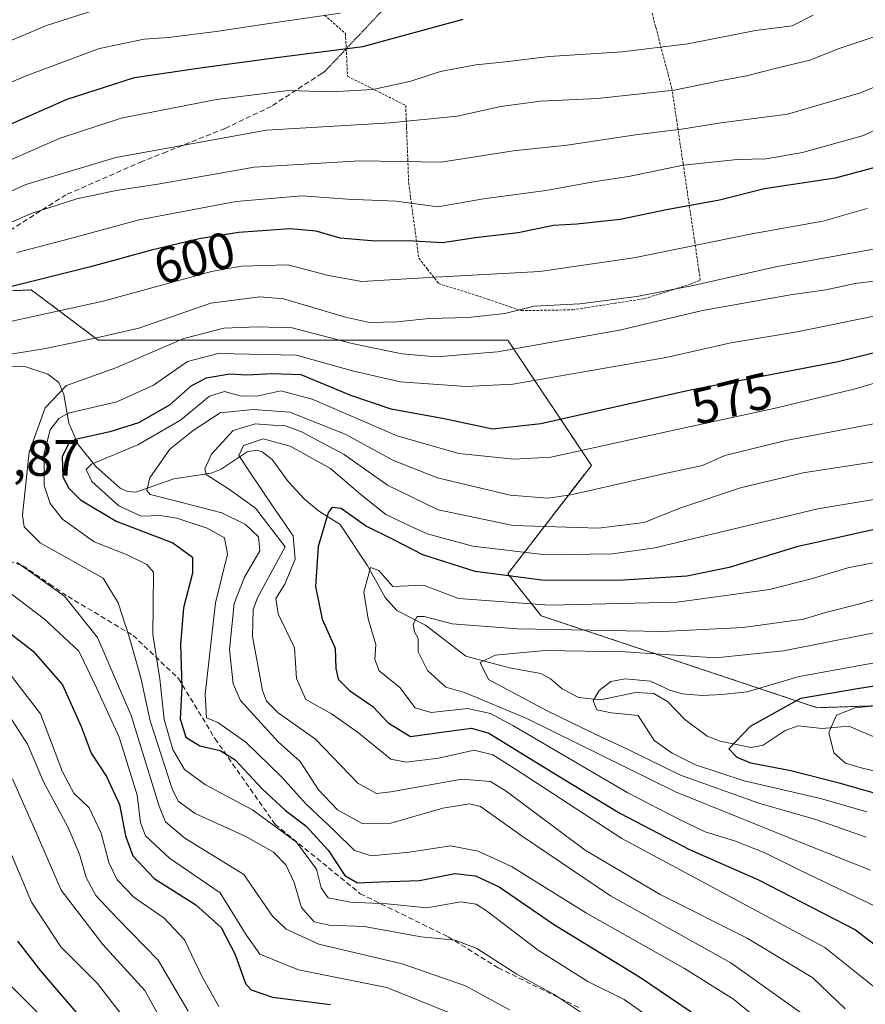
# Model space of a CAD drawing. Units: metres. Extents: x 626883 to 630311, y 4785139 to 4787517.
# Drawn here: x 628578 to 628743, y 4787088 to 4787280 of the extents above; entities that cross this region are included whole.
import ezdxf
from ezdxf.enums import TextEntityAlignment as Align

# ---------------------------------------------------------------- set-up
doc = ezdxf.new("R2010")
doc.units = ezdxf.units.M
doc.header["$MEASUREMENT"] = 0
for name, pattern in [('TRAZOS', [0.75, 0.5, -0.25]), ('TRAZOS2', [0.375, 0.25, -0.125]), ('TRAZOSX2', [1.5, 1, -0.5])]:
    doc.linetypes.add(name, pattern=pattern)
for name, color, linetype, lineweight in [('Alambrada', 19, 'TRAZOS', 0), ('Arbolado forestal', 92, 'TRAZOS', 0), ('Arbolado forestal CxS', 92, 'Continuous', 0), ('Corriente natural lineal', 142, 'Continuous', 13), ('Curva de nivel maestra', 36, 'Continuous', 30), ('Curva de nivel normal', 36, 'Continuous', 0), ('Pastizal CxS', 92, 'Continuous', 0), ('Rótulo de curva de nivel directora', 19, 'Continuous', 0), ('Rótulo de punto de cota en terreno', 19, 'Continuous', 0), ('Senda', 19, 'TRAZOSX2', 0), ('Senda virtual', 19, 'TRAZOS2', 0)]:
    doc.layers.add(name, color=color, linetype=linetype, lineweight=lineweight)
doc.styles.add('Arial', font='txt', dxfattribs={"height": 0.2})

# ---------------------------------------------------------------- blocks, each defined once
blk = doc.blocks.new('*U154')
at = {"layer": 'Arbolado forestal CxS', "color": 92, "linetype": 'Continuous', "lineweight": 0}
blk.add_polyline3d([(628378.42, 4787163.64, 662.69), (628401.31, 4787160.37, 654.34), (628422.57, 4787173.45, 635.93), (628438.92, 4787209.43, 631.22), (628483.08, 4787227.42, 627.02), (628483.08, 4787227.42, 627.02), (628504.33, 4787224.15, 618.37), (628580.31, 4787227.42, 599.48), (628593.39, 4787217.61, 589.51), (628639.18, 4787217.61, 584.07), (628673.52, 4787217.61, 586.87), (628689.87, 4787193.08, 568.03), (628673.52, 4787171.82, 551.99), (628680.06, 4787163.64, 542.21), (628734.03, 4787145.65, 522.4), (628780.78, 4787147.17, 517.33)], dxfattribs=at)
blk = doc.blocks.new('*U158')
at = {"layer": 'Pastizal CxS', "color": 92, "linetype": 'Continuous', "lineweight": 0}
blk.add_polyline3d([(628780.78, 4787147.17, 517.33), (628734.03, 4787145.65, 522.4), (628680.06, 4787163.64, 542.21), (628673.52, 4787171.82, 551.99), (628689.87, 4787193.08, 568.03), (628673.52, 4787217.61, 586.87), (628639.18, 4787217.61, 584.07), (628593.39, 4787217.61, 589.51), (628580.31, 4787227.42, 599.48), (628504.33, 4787224.15, 618.37), (628483.08, 4787227.42, 627.02), (628438.92, 4787209.43, 631.22), (628422.57, 4787173.45, 635.93), (628401.31, 4787160.37, 654.34), (628378.42, 4787163.64, 662.69)], dxfattribs=at)
blk = doc.blocks.new('*U161')
at = {"layer": 'Curva de nivel normal', "color": 36, "linetype": 'Continuous', "lineweight": 0}
blk.add_polyline3d([(628749.81, 4787161.23, 535), (628727.44, 4787156.79, 535), (628714.22, 4787155.39, 535), (628696.44, 4787156.57, 535), (628680.83, 4787156.82, 535), (628671.09, 4787155.9, 535), (628668.12, 4787154.48, 535), (628669.77, 4787151.18, 535), (628681.21, 4787145.01, 535), (628690.47, 4787140.52, 535), (628697.09, 4787137.46, 535), (628707.3, 4787132.43, 535), (628722.62, 4787126.97, 535), (628734, 4787123.7, 535), (628743.64, 4787120.31, 535)], dxfattribs=at)
blk = doc.blocks.new('*U168')
at = {"layer": 'Curva de nivel normal', "color": 36, "linetype": 'Continuous', "lineweight": 0}
blk.add_polyline3d([(628739.52, 4787086.72, 560), (628733.2, 4787092.74, 560), (628720.32, 4787100.51, 560), (628703.34, 4787109.08, 560), (628688.68, 4787117.76, 560), (628673.21, 4787129.28, 560), (628670.14, 4787131.21, 560), (628664.57, 4787131.64, 560), (628650.66, 4787129.15, 560), (628647.82, 4787128.88, 560), (628644.18, 4787130.86, 560), (628635.89, 4787139.51, 560), (628628.61, 4787144.64, 560), (628626.33, 4787146.92, 560), (628625.57, 4787149.01, 560), (628623.59, 4787159.61, 560), (628623.69, 4787164.88, 560), (628624.63, 4787167.26, 560), (628629.96, 4787177.13, 560), (628624.2, 4787184.68, 560), (628619.1, 4787188.38, 560), (628614.53, 4787191.26, 560), (628614.25, 4787192.42, 560), (628615.6, 4787195.29, 560), (628619.79, 4787199.9, 560), (628624.13, 4787201.22, 560), (628627.58, 4787200.95, 560), (628629.88, 4787200.9, 560), (628633.18, 4787199.63, 560), (628641.49, 4787195.18, 560), (628649.98, 4787189.23, 560), (628659.9, 4787184.36, 560), (628674.61, 4787181.3, 560), (628691.3, 4787180.78, 560), (628700.18, 4787181.92, 560), (628707.2, 4787184.67, 560), (628719.04, 4787188.69, 560), (628731.29, 4787191.62, 560), (628746.94, 4787194, 560)], dxfattribs=at)
blk = doc.blocks.new('*U170')
at = {"layer": 'Curva de nivel normal', "color": 36, "linetype": 'Continuous', "lineweight": 0}
blk.add_polyline3d([(628754.22, 4787230.26, 585), (628741.46, 4787228.67, 585), (628735.76, 4787227.42, 585), (628728.82, 4787226.46, 585), (628711.62, 4787223.37, 585), (628695.38, 4787219.52, 585), (628671.49, 4787215.29, 585), (628659.55, 4787214.29, 585), (628652.82, 4787214.91, 585), (628643.11, 4787216.94, 585), (628631.34, 4787219.99, 585), (628624.53, 4787220.19, 585), (628618.01, 4787219.91, 585), (628610.17, 4787217.9, 585), (628596.88, 4787212.15, 585), (628587.21, 4787208.7, 585), (628583.04, 4787204.33, 585), (628579.9, 4787195.67, 585), (628578.61, 4787183.35, 585), (628578.9, 4787181.02, 585), (628582.03, 4787177.89, 585), (628594.38, 4787171, 585), (628597.3, 4787166.16, 585), (628599.54, 4787159.33, 585), (628601.75, 4787151.52, 585), (628603.6, 4787143.06, 585), (628607.88, 4787129.78, 585), (628609.05, 4787127.35, 585), (628612.38, 4787124.93, 585), (628622.32, 4787120.45, 585), (628627.72, 4787117.34, 585), (628630.09, 4787114.87, 585), (628631.72, 4787111.44, 585), (628633.16, 4787106.55, 585), (628635.66, 4787103.74, 585), (628638.57, 4787103.11, 585), (628645.46, 4787102.84, 585), (628656.57, 4787100.79, 585), (628663.25, 4787100.13, 585), (628667.48, 4787098.54, 585), (628675.27, 4787093.46, 585), (628682.63, 4787089.5, 585), (628690.61, 4787084.16, 585)], dxfattribs=at)
blk = doc.blocks.new('*U172')
at = {"layer": 'Curva de nivel normal', "color": 36, "linetype": 'Continuous', "lineweight": 0}
blk.add_polyline3d([(628743.75, 4787125.28, 530), (628734.68, 4787127.87, 530), (628719.77, 4787131.3, 530), (628710.25, 4787134.44, 530), (628705.66, 4787136.72, 530), (628702.13, 4787139.21, 530), (628699.03, 4787144.13, 530), (628693.81, 4787144.61, 530), (628690.95, 4787145.22, 530), (628690.2, 4787147.01, 530), (628691.41, 4787149.01, 530), (628693.69, 4787150.74, 530), (628696.48, 4787151.32, 530), (628701.44, 4787150.84, 530), (628705.2, 4787149.09, 530), (628707.69, 4787148.35, 530), (628711.6, 4787148, 530), (628715.37, 4787148.2, 530), (628720.37, 4787148.74, 530), (628730.5, 4787151.78, 530), (628753.21, 4787155.89, 530)], dxfattribs=at)
blk = doc.blocks.new('*U175')
at = {"layer": 'Curva de nivel normal', "color": 36, "linetype": 'Continuous', "lineweight": 0}
blk.add_polyline3d([(628731.44, 4787085.54, 565), (628717.15, 4787095.68, 565), (628693.62, 4787108.81, 565), (628676.31, 4787120.49, 565), (628668.22, 4787126.32, 565), (628666.06, 4787126.8, 565), (628660.79, 4787126.01, 565), (628650.62, 4787123.07, 565), (628645.07, 4787123.01, 565), (628640.22, 4787125.65, 565), (628636.52, 4787129.6, 565), (628632.94, 4787135.12, 565), (628628.63, 4787138.99, 565), (628621.22, 4787147.04, 565), (628619.84, 4787150.3, 565), (628619.11, 4787157.01, 565), (628620.03, 4787166.05, 565), (628622.02, 4787171.19, 565), (628625.03, 4787176.33, 565), (628624.76, 4787179.11, 565), (628622.23, 4787181.53, 565), (628617.62, 4787183.79, 565), (628609.5, 4787185.9, 565), (628603.57, 4787187.36, 565), (628602.92, 4787188.13, 565), (628603.53, 4787190.66, 565), (628607.4, 4787196.27, 565), (628611.96, 4787199.93, 565), (628617.26, 4787203.33, 565), (628623.69, 4787204, 565), (628630.88, 4787203.5, 565), (628641.7, 4787199.21, 565), (628651.2, 4787194.06, 565), (628659.78, 4787190.64, 565), (628674.01, 4787187.26, 565), (628681.38, 4787186.67, 565), (628685.84, 4787187.29, 565), (628703.98, 4787191.44, 565), (628711.59, 4787193.03, 565), (628716, 4787195.01, 565), (628727.93, 4787197.92, 565), (628751.95, 4787202.52, 565)], dxfattribs=at)
blk = doc.blocks.new('*U182')
at = {"layer": 'Curva de nivel normal', "color": 36, "linetype": 'Continuous', "lineweight": 0}
blk.add_polyline3d([(628745.14, 4787222.26, 580), (628730.15, 4787219.24, 580), (628717.15, 4787217.09, 580), (628704.49, 4787214.2, 580), (628674.5, 4787208.97, 580), (628665.39, 4787208.53, 580), (628652.5, 4787209.43, 580), (628643.16, 4787211.6, 580), (628632.18, 4787214.63, 580), (628616.9, 4787215, 580), (628610.86, 4787213.38, 580), (628604.23, 4787208.76, 580), (628597.05, 4787205.52, 580), (628587.56, 4787203.26, 580), (628585.69, 4787202.26, 580), (628584.01, 4787200.02, 580), (628582.85, 4787195.47, 580), (628582.82, 4787189.11, 580), (628584, 4787185.62, 580), (628586.41, 4787182.52, 580), (628592.6, 4787178.09, 580), (628599.06, 4787175.58, 580), (628602.92, 4787173.7, 580), (628604.2, 4787172.15, 580), (628604.13, 4787165.67, 580), (628604.11, 4787160, 580), (628605.47, 4787151.29, 580), (628606.3, 4787143.35, 580), (628608.01, 4787137.48, 580), (628610.29, 4787133.58, 580), (628614.39, 4787130.56, 580), (628623.6, 4787125.64, 580), (628632.19, 4787119.31, 580), (628636.11, 4787114.07, 580), (628637, 4787110.39, 580), (628638.41, 4787108.46, 580), (628642.78, 4787107.61, 580), (628649.9, 4787107.26, 580), (628657.7, 4787106.45, 580), (628664.32, 4787107.67, 580), (628667.33, 4787107.19, 580), (628669.37, 4787105.88, 580), (628679.5, 4787098.21, 580), (628689.18, 4787092.07, 580), (628696.26, 4787088.53, 580), (628704.3, 4787082.83, 580)], dxfattribs=at)
blk = doc.blocks.new('*U192')
at = {"layer": 'Curva de nivel normal', "color": 36, "linetype": 'Continuous', "lineweight": 0}
blk.add_polyline3d([(628725.32, 4787082.36, 570), (628717.7, 4787088.57, 570), (628708.06, 4787094.59, 570), (628688.93, 4787105.45, 570), (628674.23, 4787114.55, 570), (628667.73, 4787117.58, 570), (628662.33, 4787118.6, 570), (628654.29, 4787117.4, 570), (628646.78, 4787116.68, 570), (628643.55, 4787117.72, 570), (628639.64, 4787121.57, 570), (628634, 4787126.8, 570), (628629.35, 4787132.04, 570), (628622.28, 4787138.88, 570), (628616.78, 4787142.72, 570), (628614.58, 4787143.64, 570), (628614.33, 4787148.32, 570), (628616.35, 4787166.14, 570), (628618.68, 4787175.67, 570), (628618.14, 4787178.86, 570), (628614.72, 4787180.77, 570), (628608.82, 4787182.72, 570), (628605.52, 4787183.27, 570), (628601.84, 4787183.13, 570), (628597.42, 4787185.13, 570), (628592.18, 4787189.92, 570), (628591.04, 4787192.29, 570), (628592.09, 4787193.32, 570), (628601.17, 4787197.08, 570), (628609.51, 4787201.94, 570), (628615.17, 4787206.6, 570), (628618.09, 4787207.56, 570), (628621.16, 4787206.7, 570), (628624.41, 4787206.64, 570), (628629.16, 4787207.64, 570), (628635.24, 4787206.01, 570), (628651.88, 4787198.83, 570), (628663.92, 4787195.4, 570), (628674.68, 4787194.28, 570), (628681.92, 4787194.69, 570), (628707.49, 4787200.32, 570), (628726.15, 4787204.35, 570), (628741.48, 4787208.05, 570), (628750.14, 4787210.61, 570)], dxfattribs=at)
blk = doc.blocks.new('*U197')
at = {"layer": 'Curva de nivel normal', "color": 36, "linetype": 'Continuous', "lineweight": 0}
blk.add_polyline3d([(628595.15, 4787282.95, 635), (628583.29, 4787279.16, 635), (628555.94, 4787267.59, 635)], dxfattribs=at)
blk = doc.blocks.new('*U198')
at = {"layer": 'Curva de nivel normal', "color": 36, "linetype": 'Continuous', "lineweight": 0}
for points in [[(628611.01, 4787086.22, 610), (628605.17, 4787096.26, 610), (628597.12, 4787104.48, 610), (628592.92, 4787108.9, 610), (628591.06, 4787112.43, 610), (628589.78, 4787116.95, 610), (628587.46, 4787122.3, 610), (628582.78, 4787130.98, 610), (628579.56, 4787138.53, 610), (628576.09, 4787143.96, 610)], [(628570.05, 4787237.84, 610), (628580.33, 4787242.37, 610), (628585.4, 4787243.99, 610), (628589.24, 4787245.26, 610), (628596.92, 4787246.88, 610), (628605.1, 4787248.13, 610), (628623.9, 4787251.44, 610), (628644.58, 4787252.7, 610), (628660.49, 4787252.4, 610), (628674.58, 4787254.65, 610), (628685.16, 4787255.76, 610), (628698.49, 4787257.8, 610), (628707.49, 4787258.89, 610), (628715.17, 4787260.14, 610), (628728.21, 4787261.79, 610), (628742.49, 4787265.97, 610), (628751.48, 4787269.68, 610)]]:
    blk.add_polyline3d(points, dxfattribs=at)
blk = doc.blocks.new('*U203')
at = {"layer": 'Curva de nivel normal', "color": 36, "linetype": 'Continuous', "lineweight": 0}
blk.add_polyline3d([(628745.62, 4787090.6, 555), (628735.52, 4787098.72, 555), (628695.82, 4787120.04, 555), (628674.82, 4787133.74, 555), (628670.61, 4787136.45, 555), (628666.95, 4787137.36, 555), (628659.98, 4787135.76, 555), (628653.62, 4787135.01, 555), (628650.62, 4787135.54, 555), (628644.08, 4787140.92, 555), (628639.07, 4787144.47, 555), (628634.03, 4787147.26, 555), (628632.22, 4787151.34, 555), (628631.78, 4787157.34, 555), (628628.63, 4787164, 555), (628628.13, 4787167.04, 555), (628629.91, 4787169.84, 555), (628631.93, 4787174.71, 555), (628631.56, 4787179.29, 555), (628627.51, 4787185.15, 555), (628622.97, 4787191.96, 555), (628620.9, 4787195, 555), (628621.86, 4787196.96, 555), (628625.65, 4787198.24, 555), (628630.98, 4787196.82, 555), (628638.84, 4787192.49, 555), (628644.84, 4787187.28, 555), (628649.7, 4787183.46, 555), (628653.65, 4787181.58, 555), (628657.74, 4787179.7, 555), (628666.68, 4787177.26, 555), (628681, 4787175.56, 555), (628694.01, 4787175.76, 555), (628702.28, 4787176.94, 555), (628734.14, 4787184.58, 555), (628764.59, 4787189.66, 555)], dxfattribs=at)
blk = doc.blocks.new('*U217')
at = {"layer": 'Curva de nivel normal', "color": 36, "linetype": 'Continuous', "lineweight": 0}
blk.add_polyline3d([(628747.26, 4787105.86, 545), (628730.65, 4787113.84, 545), (628723.65, 4787117.3, 545), (628717.86, 4787119.6, 545), (628712.15, 4787121.36, 545), (628707.37, 4787123.64, 545), (628697.01, 4787128.99, 545), (628674.52, 4787142.16, 545), (628670.13, 4787144.5, 545), (628665.62, 4787145.5, 545), (628658.54, 4787144.72, 545), (628655.44, 4787145.62, 545), (628652.38, 4787149.62, 545), (628648.34, 4787152.84, 545), (628647.55, 4787155.08, 545), (628647.74, 4787157.99, 545), (628646.21, 4787163.05, 545), (628645.34, 4787168.24, 545), (628646.7, 4787173.1, 545), (628648.28, 4787172.52, 545), (628651.06, 4787169.34, 545), (628657.02, 4787169.63, 545), (628663.87, 4787167.04, 545), (628681.68, 4787165.69, 545), (628706.67, 4787166.33, 545), (628724.7, 4787168.81, 545), (628733.15, 4787170.93, 545), (628740.07, 4787173.04, 545), (628753.97, 4787175.77, 545)], dxfattribs=at)
blk = doc.blocks.new('*U218')
at = {"layer": 'Curva de nivel normal', "color": 36, "linetype": 'Continuous', "lineweight": 0}
for points in [[(628746.16, 4787277.29, 615), (628738.33, 4787274.67, 615), (628732.62, 4787272.36, 615), (628726.34, 4787270.85, 615), (628720.23, 4787269.32, 615), (628714.92, 4787268.33, 615), (628706.09, 4787266.48, 615), (628691.07, 4787264.89, 615), (628679.92, 4787264.35, 615), (628672.14, 4787263.3, 615), (628663.61, 4787261.43, 615), (628650.51, 4787260.14, 615), (628626.32, 4787258.69, 615), (628596.84, 4787253.33, 615), (628579.24, 4787248.08, 615), (628569.77, 4787243.74, 615)], [(628576.66, 4787131.75, 615), (628581.74, 4787120.17, 615), (628586.14, 4787109.91, 615), (628594.34, 4787099.31, 615), (628602.53, 4787090.3, 615), (628605.92, 4787084.18, 615)]]:
    blk.add_polyline3d(points, dxfattribs=at)
blk = doc.blocks.new('*U221')
at = {"layer": 'Curva de nivel normal', "color": 36, "linetype": 'Continuous', "lineweight": 0}
for points in [[(628616.99, 4787087.17, 605), (628613.69, 4787093.13, 605), (628610.31, 4787100.18, 605), (628606.34, 4787104.43, 605), (628600.39, 4787108.56, 605), (628597.1, 4787111.93, 605), (628595.52, 4787115.36, 605), (628594, 4787121.08, 605), (628591.64, 4787126.05, 605), (628588.66, 4787128.92, 605), (628586.42, 4787133.11, 605), (628582.12, 4787144.44, 605), (628575.82, 4787152.65, 605)], [(628577.47, 4787234.75, 605), (628587.72, 4787237.41, 605), (628601.43, 4787241.1, 605), (628620.38, 4787244.75, 605), (628633.22, 4787245.82, 605), (628642.2, 4787245.16, 605), (628651.63, 4787244.76, 605), (628659.86, 4787243.7, 605), (628668.78, 4787245.22, 605), (628680.95, 4787246.88, 605), (628690.7, 4787248.64, 605), (628697.14, 4787249.63, 605), (628707.82, 4787251.83, 605), (628718.46, 4787252.92, 605), (628724.05, 4787253.07, 605), (628731.2, 4787254.32, 605), (628743.1, 4787257.61, 605), (628751.55, 4787261.66, 605)]]:
    blk.add_polyline3d(points, dxfattribs=at)
blk = doc.blocks.new('*U226')
at = {"layer": 'Curva de nivel normal', "color": 36, "linetype": 'Continuous', "lineweight": 0}
blk.add_polyline3d([(628744.48, 4787113.82, 540), (628731.48, 4787118.98, 540), (628706.33, 4787129.2, 540), (628677.22, 4787143.52, 540), (628665.09, 4787148.6, 540), (628661.4, 4787149.65, 540), (628657.84, 4787152.95, 540), (628655.99, 4787156.57, 540), (628655.98, 4787159.16, 540), (628655.3, 4787160.48, 540), (628655.03, 4787162, 540), (628655.78, 4787163.47, 540), (628657.18, 4787163.48, 540), (628662.62, 4787162.07, 540), (628675.43, 4787161.06, 540), (628703.82, 4787160.53, 540), (628719.57, 4787161.33, 540), (628731.37, 4787162.98, 540), (628735.68, 4787164.27, 540), (628742.37, 4787165.99, 540), (628751.68, 4787168.64, 540)], dxfattribs=at)
blk = doc.blocks.new('*U235')
at = {"layer": 'Curva de nivel normal', "color": 36, "linetype": 'Continuous', "lineweight": 0}
for points in [[(628583.83, 4787083.68, 630), (628575.54, 4787092.02, 630)], [(628557.29, 4787260.29, 630), (628580.2, 4787269.66, 630), (628593.69, 4787274.64, 630), (628602.43, 4787276.52, 630), (628607.16, 4787276.85, 630), (628616.5, 4787278.01, 630), (628629, 4787279.9, 630), (628640.82, 4787281.58, 630)]]:
    blk.add_polyline3d(points, dxfattribs=at)
blk = doc.blocks.new('*U239')
at = {"layer": 'Curva de nivel normal', "color": 36, "linetype": 'Continuous', "lineweight": 0}
for points in [[(628751.61, 4787236.54, 590), (628725.9, 4787231.94, 590), (628710.1, 4787228.34, 590), (628698.74, 4787226.1, 590), (628687.59, 4787224.69, 590), (628678.67, 4787224.22, 590), (628672.92, 4787222.83, 590), (628665.77, 4787221.99, 590), (628658.16, 4787221.83, 590), (628651.83, 4787221.18, 590), (628646.5, 4787221.04, 590), (628641.79, 4787222.11, 590), (628629.66, 4787225.66, 590), (628625.01, 4787226.07, 590), (628615.46, 4787224.81, 590), (628601.37, 4787219.94, 590), (628592.8, 4787217.94, 590), (628582.77, 4787215.87, 590), (628565.69, 4787213.15, 590)], [(628577.58, 4787174.06, 590), (628586.8, 4787167.46, 590), (628593.3, 4787159.4, 590), (628599.83, 4787144.12, 590), (628605.34, 4787126.37, 590), (628606.58, 4787123.3, 590), (628610.37, 4787120.08, 590), (628621.88, 4787112.99, 590), (628627.5, 4787104.85, 590), (628630.16, 4787102.31, 590), (628636.58, 4787099.38, 590), (628652.84, 4787095.5, 590), (628665.25, 4787091.19, 590), (628673.83, 4787086.48, 590)]]:
    blk.add_polyline3d(points, dxfattribs=at)
blk = doc.blocks.new('*U247')
at = {"layer": 'Curva de nivel normal', "color": 36, "linetype": 'Continuous', "lineweight": 0}
for points in [[(628733.25, 4787281.19, 620), (628729.18, 4787279.08, 620), (628722, 4787278.17, 620), (628708.75, 4787275.59, 620), (628695.87, 4787274.04, 620), (628681.6, 4787273.1, 620), (628673.09, 4787272.04, 620), (628667.3, 4787271.5, 620), (628660.38, 4787270.14, 620), (628654.59, 4787268.29, 620), (628647.13, 4787266.62, 620), (628639.02, 4787266.18, 620), (628630.62, 4787266.44, 620), (628616.55, 4787264.7, 620), (628597.9, 4787261.06, 620), (628585.97, 4787257.12, 620), (628571.17, 4787250.65, 620)], [(628574.46, 4787121.71, 620), (628580.38, 4787107.55, 620), (628586.11, 4787098.82, 620), (628593.27, 4787091.69, 620), (628598.39, 4787085.05, 620)]]:
    blk.add_polyline3d(points, dxfattribs=at)
blk = doc.blocks.new('*U250')
at = {"layer": 'Curva de nivel normal', "color": 36, "linetype": 'Continuous', "lineweight": 0}
for points in [[(628743.81, 4787243.36, 595), (628735.17, 4787240.87, 595), (628721.24, 4787238.36, 595), (628698.18, 4787233.67, 595), (628679.82, 4787231.04, 595), (628658.16, 4787229.82, 595), (628644.98, 4787229.09, 595), (628638.44, 4787230.22, 595), (628630.51, 4787232.33, 595), (628621.47, 4787232.05, 595), (628615.59, 4787231, 595), (628594.36, 4787225.19, 595), (628576.51, 4787221.3, 595)], [(628565.19, 4787176.41, 595), (628582.92, 4787163, 595), (628589.62, 4787156.72, 595), (628592.72, 4787150.23, 595), (628597.54, 4787139.86, 595), (628601.04, 4787128.51, 595), (628601.67, 4787123.15, 595), (628602.65, 4787120.56, 595), (628607.38, 4787116.22, 595), (628617.26, 4787109.38, 595), (628622.33, 4787101.18, 595), (628625.01, 4787097.42, 595), (628632.59, 4787094.34, 595), (628649.85, 4787090.86, 595), (628662.76, 4787085.68, 595)]]:
    blk.add_polyline3d(points, dxfattribs=at)
blk = doc.blocks.new('*U256')
at = {"layer": 'Curva de nivel normal', "color": 36, "linetype": 'Continuous', "lineweight": 0}
blk.add_polyline3d([(628747.26, 4787132.79, 520), (628742.68, 4787133.87, 520), (628739.58, 4787134.78, 520), (628737.29, 4787136.82, 520), (628736.32, 4787140.82, 520), (628737.81, 4787144.17, 520), (628741.48, 4787145.65, 520), (628751.81, 4787146.66, 520)], dxfattribs=at)
blk = doc.blocks.new('*U264')
at = {"layer": 'Curva de nivel maestra', "color": 36, "linetype": 'Continuous', "lineweight": 30}
blk.add_polyline3d([(628757.14, 4787218.05, 575), (628738.15, 4787213.36, 575), (628708.95, 4787207.74, 575), (628680.02, 4787201.21, 575), (628670.52, 4787200.17, 575), (628661.06, 4787202.19, 575), (628650.72, 4787204.09, 575), (628642.83, 4787206.72, 575), (628633.14, 4787210.8, 575), (628627.4, 4787211, 575), (628622.47, 4787210.74, 575), (628619.16, 4787210.94, 575), (628614.5, 4787210.12, 575), (628611.51, 4787208.56, 575), (628607.35, 4787204.86, 575), (628601.29, 4787201.38, 575), (628595.71, 4787199.62, 575), (628588.98, 4787198.16, 575), (628587.62, 4787197.32, 575), (628586.37, 4787194.72, 575), (628586.48, 4787190.82, 575), (628587.66, 4787188.58, 575), (628589.94, 4787186.3, 575), (628596.92, 4787182.14, 575), (628608.01, 4787177.9, 575), (628611.84, 4787175.12, 575), (628611.84, 4787171.99, 575), (628610.1, 4787165.19, 575), (628609.51, 4787158.01, 575), (628609.76, 4787149.73, 575), (628609.46, 4787143.46, 575), (628610.56, 4787139.86, 575), (628613.27, 4787138.15, 575), (628617.26, 4787137.29, 575), (628620.18, 4787135.41, 575), (628625.52, 4787129.7, 575), (628630.03, 4787125.54, 575), (628634.04, 4787122.55, 575), (628638.41, 4787117.75, 575), (628641.64, 4787112.83, 575), (628644.16, 4787111.38, 575), (628648.5, 4787111.58, 575), (628656.26, 4787111.8, 575), (628663.15, 4787113.19, 575), (628667.24, 4787112.71, 575), (628671.86, 4787110.56, 575), (628682.5, 4787103.29, 575), (628699.47, 4787092.86, 575), (628715.09, 4787082.29, 575)], dxfattribs=at)
blk = doc.blocks.new('*U266')
at = {"layer": 'Curva de nivel maestra', "color": 36, "linetype": 'Continuous', "lineweight": 30}
blk.add_polyline3d([(628745.44, 4787128.85, 525), (628738.58, 4787130.83, 525), (628728.89, 4787133.3, 525), (628721.07, 4787134.76, 525), (628718.38, 4787135.91, 525), (628716.74, 4787137.59, 525), (628721.03, 4787142, 525), (628730.86, 4787147.48, 525), (628742.3, 4787149.49, 525), (628761.22, 4787152.42, 525)], dxfattribs=at)
blk = doc.blocks.new('*U270')
at = {"layer": 'Curva de nivel maestra', "color": 36, "linetype": 'Continuous', "lineweight": 30}
blk.add_polyline3d([(628745.52, 4787180.6, 550), (628730.06, 4787177.12, 550), (628716.82, 4787173.06, 550), (628708.54, 4787171.38, 550), (628695.11, 4787170.51, 550), (628680.21, 4787170.6, 550), (628667.13, 4787172.3, 550), (628656.94, 4787175.54, 550), (628651.25, 4787178.53, 550), (628645.71, 4787181.21, 550), (628640.93, 4787184.66, 550), (628639.12, 4787184.8, 550), (628638.42, 4787183.81, 550), (628636.46, 4787177.21, 550), (628635.93, 4787169.39, 550), (628637.22, 4787163, 550), (628639.73, 4787157.32, 550), (628639.92, 4787153.32, 550), (628640.35, 4787151.23, 550), (628642.55, 4787149, 550), (628647.16, 4787145.86, 550), (628650.16, 4787142.67, 550), (628654.5, 4787139.99, 550), (628661.51, 4787140.98, 550), (628666.45, 4787141.66, 550), (628669.84, 4787140.68, 550), (628684.06, 4787131.92, 550), (628695.47, 4787125, 550), (628709.04, 4787117.9, 550), (628722.58, 4787111.96, 550), (628741.55, 4787102.19, 550), (628750.72, 4787095.13, 550)], dxfattribs=at)
blk = doc.blocks.new('*U275')
at = {"layer": 'Curva de nivel maestra', "color": 36, "linetype": 'Continuous', "lineweight": 30}
for points in [[(628764.81, 4787256.6, 600), (628737.55, 4787249.32, 600), (628723.76, 4787247.2, 600), (628714.91, 4787244.96, 600), (628704.58, 4787243.06, 600), (628695.51, 4787241.22, 600), (628687.06, 4787240.27, 600), (628682.46, 4787240.03, 600), (628675.53, 4787238.6, 600), (628667.2, 4787237.59, 600), (628660.78, 4787236.65, 600), (628654.04, 4787236.99, 600), (628647.56, 4787236.97, 600), (628640.76, 4787237.56, 600), (628636.06, 4787238.89, 600), (628630.91, 4787239.36, 600), (628620.93, 4787238.67, 600), (628613.17, 4787237.4, 600), (628603.84, 4787235.2, 600), (628591.91, 4787231.93, 600), (628574.46, 4787227.59, 600)], [(628568.23, 4787166.27, 600), (628580.72, 4787156.7, 600), (628586.4, 4787150.13, 600), (628590.1, 4787141.97, 600), (628592.04, 4787136.74, 600), (628595.01, 4787132.18, 600), (628597.56, 4787126.73, 600), (628598.73, 4787120.56, 600), (628600.21, 4787116.68, 600), (628604.39, 4787112.22, 600), (628612.53, 4787107.04, 600), (628617.47, 4787102.64, 600), (628620.17, 4787097.34, 600), (628622.25, 4787091.66, 600), (628623.35, 4787090.44, 600), (628627.5, 4787088.97, 600), (628638.83, 4787087.52, 600)]]:
    blk.add_polyline3d(points, dxfattribs=at)
blk = doc.blocks.new('*U277')
at = {"layer": 'Curva de nivel maestra', "color": 36, "linetype": 'Continuous', "lineweight": 30}
for points in [[(628591.27, 4787083.55, 625), (628582.16, 4787094.12, 625), (628577.72, 4787099.95, 625)], [(628571.9, 4787257.99, 625), (628587.33, 4787264.73, 625), (628600.51, 4787268.99, 625), (628613.83, 4787270.98, 625), (628628.28, 4787272.92, 625), (628645.2, 4787275.05, 625), (628664.83, 4787280.43, 625)]]:
    blk.add_polyline3d(points, dxfattribs=at)

msp = doc.modelspace()

# ---------------------------------------------------------------- linework, layer by layer
at = {"layer": 'Alambrada', "color": 19, "linetype": 'TRAZOS', "lineweight": 0}
msp.add_polyline3d([(628637.69, 4787281.17, 632.25), (628641.78, 4787277.61, 633.97), (628641.95, 4787273.93, 626.13), (628642.19, 4787269.22, 630.29), (628646.21, 4787267.21, 622.98), (628653.56, 4787263.51, 618.66), (628653.67, 4787260.74, 616.54), (628653.96, 4787253.06, 611.79), (628653.96, 4787252.97, 611.74), (628654.14, 4787248.34, 608.3), (628654.51, 4787245.51, 606.7), (628656.12, 4787233.64, 622.67), (628657.8, 4787231.48, 620.42), (628660.03, 4787228.65, 608), (628667.3, 4787226.36, 593.08), (628669.62, 4787225.59, 593.05), (628672.4, 4787224.63, 592.63), (628676.16, 4787223.36, 590.17), (628686.21, 4787223.52, 590.62), (628700.3, 4787225.71, 591.47), (628709.18, 4787228.51, 608.69), (628711.17, 4787229.3, 606.02), (628710.89, 4787231.3, 603.72), (628710.11, 4787236.81, 601.5), (628710.01, 4787237.4, 599.4), (628709.1, 4787243.48, 600.58), (628707.82, 4787252.13, 605.72), (628706.57, 4787260.49, 613.24), (628705.62, 4787266.86, 620.68), (628704.89, 4787269.65, 621.16), (628702.44, 4787278.93, 638.49), (628700.37, 4787286.8, 634.37)], dxfattribs=at)
at = {"layer": 'Arbolado forestal', "color": 92, "linetype": 'TRAZOS', "lineweight": 0}
msp.add_polyline3d([(628378.42, 4787163.64, 662.69), (628401.31, 4787160.37, 654.34), (628421.85, 4787173.01, 636.54), (628422.57, 4787173.45, 635.93), (628438.92, 4787209.43, 631.22), (628483.07, 4787227.42, 627.02), (628504.33, 4787224.15, 618.37), (628553.82, 4787226.28, 604.49), (628580.31, 4787227.42, 599.48), (628593.39, 4787217.61, 589.51), (628639.18, 4787217.61, 584.07), (628673.52, 4787217.61, 586.87), (628689.87, 4787193.08, 568.03), (628673.52, 4787171.82, 551.99), (628680.06, 4787163.64, 542.2), (628734.02, 4787145.65, 522.4), (628780.78, 4787147.17, 517.33)], dxfattribs=at)
at = {"layer": 'Corriente natural lineal', "color": 142, "linetype": 'Continuous', "lineweight": 13}
msp.add_polyline3d([(628575.27, 4787212.42, 589.08), (628578.85, 4787212.51, 588.3), (628583.54, 4787210.91, 586.71), (628585.72, 4787209.29, 585.43), (628586.72, 4787206.93, 583.33), (628587.68, 4787201.32, 577.55), (628589.51, 4787197.17, 573.23), (628592.94, 4787192.85, 569.59), (628597.7, 4787188.61, 566.49), (628599.16, 4787187.94, 566.17), (628600.8, 4787187.84, 565.46), (628608.18, 4787190.44, 562.55), (628615.5, 4787191.52, 560.21), (628617.48, 4787192.32, 558.99), (628622.52, 4787195.74, 555.42), (628624.29, 4787196.07, 554.43), (628625.5, 4787195.73, 553.63), (628627.42, 4787194.25, 552.75), (628630.59, 4787189.89, 552.31), (628633.74, 4787186.48, 551.77), (628636.51, 4787184.17, 550.87), (628640.74, 4787181.51, 548.59), (628646, 4787173.53, 545.75), (628649.52, 4787167.22, 543.85), (628651.85, 4787164.65, 542.19), (628657.4, 4787161.77, 539.71), (628665.31, 4787155.75, 536.27), (628673.87, 4787153.44, 533.1), (628679.98, 4787152.35, 532.09), (628681.9, 4787151.28, 531.58), (628684.14, 4787149.33, 531.12), (628687.33, 4787147.66, 530.81), (628691.63, 4787147.19, 530.21), (628698.48, 4787148.62, 529.18), (628702.1, 4787148.4, 528.22), (628704.79, 4787146.84, 527.96), (628708.13, 4787143.34, 526.22), (628712.54, 4787140.05, 525.65), (628715.08, 4787139.09, 525.11), (628721.11, 4787137.85, 523.98), (628723.51, 4787138.32, 523.09), (628727.76, 4787141.2, 522.15), (628730.32, 4787142.09, 521.69), (628734.99, 4787141.59, 520.56), (628740.22, 4787142.06, 517.96), (628746.21, 4787139.49, 516.17)], dxfattribs=at)
at = {"layer": 'Pastizal CxS', "color": 92, "linetype": 'Continuous', "lineweight": 0}
msp.add_polyline3d([(628378.42, 4787163.64, 662.69), (628401.31, 4787160.37, 654.34), (628421.85, 4787173.01, 636.54), (628422.57, 4787173.45, 635.93), (628438.92, 4787209.43, 631.22), (628483.07, 4787227.42, 627.02), (628504.33, 4787224.15, 618.37), (628553.82, 4787226.28, 604.49), (628580.31, 4787227.42, 599.48), (628593.39, 4787217.61, 589.51), (628639.18, 4787217.61, 584.07), (628673.52, 4787217.61, 586.87), (628689.87, 4787193.08, 568.03), (628673.52, 4787171.82, 551.99), (628680.06, 4787163.64, 542.2), (628734.02, 4787145.65, 522.4), (628780.78, 4787147.17, 517.33)], dxfattribs=at)
at = {"layer": 'Senda', "color": 19, "linetype": 'TRAZOSX2', "lineweight": 0}
for points in [[(628637.8, 4787270.24, 622.37), (628637.14, 4787269.8, 622.03), (628627.26, 4787263.34, 617.37), (628618.23, 4787259.02, 615.4), (628606.76, 4787254.45, 614.2), (628602.03, 4787252.56, 613.29), (628587.11, 4787246.05, 611.03), (628567.26, 4787233.38, 606.79)], [(628567.48, 4787177.41, 592.73), (628578.69, 4787173.43, 591.48), (628583.93, 4787169.85, 590.6), (628587.51, 4787167.4, 589.68), (628600.23, 4787159.78, 583.63), (628609.14, 4787151.34, 576.19), (628616.26, 4787139.56, 572.95), (628628.02, 4787122.81, 579.01), (628644.68, 4787109.24, 577.63), (628661.89, 4787100.79, 584.55), (628671.66, 4787094.72, 585.89), (628687.74, 4787086.8, 584.77)]]:
    msp.add_polyline3d(points, dxfattribs=at)
at = {"layer": 'Senda virtual', "color": 19, "linetype": 'TRAZOS2', "lineweight": 0}
msp.add_polyline3d([(628673.21, 4787307.76, 632.33), (628637.8, 4787270.24, 622.37)], dxfattribs=at)

# ---------------------------------------------------------------- block references
at = {"layer": 'Arbolado forestal CxS', "color": 92, "linetype": 'Continuous', "lineweight": 0}
msp.add_blockref('*U154', (0, 0), dxfattribs=at)
at = {"layer": 'Curva de nivel maestra', "color": 36, "linetype": 'Continuous', "lineweight": 30}
for name in ['*U270', '*U266', '*U264', '*U275', '*U277']:
    msp.add_blockref(name, (0, 0), dxfattribs=at)
at = {"layer": 'Curva de nivel normal', "color": 36, "linetype": 'Continuous', "lineweight": 0}
for name in ['*U203', '*U217', '*U226', '*U161', '*U172', '*U256', '*U168', '*U175', '*U182', '*U170', '*U239', '*U192', '*U250', '*U221', '*U198', '*U218', '*U247', '*U235', '*U197']:
    msp.add_blockref(name, (0, 0), dxfattribs=at)
at = {"layer": 'Pastizal CxS', "color": 92, "linetype": 'Continuous', "lineweight": 0}
msp.add_blockref('*U158', (0, 0), dxfattribs=at)

# ---------------------------------------------------------------- texts
at = {"layer": 'Rótulo de curva de nivel directora', "color": 19, "linetype": 'Continuous', "lineweight": 0, "style": 'Arial'}
for s, rotation, p in [('600', 14.2035, (628612.24, 4787233.68)), ('575', 13.8728, (628717.36, 4787206.18))]:
    msp.add_text(s, height=7, rotation=rotation, dxfattribs=at).set_placement(p, align=Align.MIDDLE_CENTER)
at = {"layer": 'Rótulo de punto de cota en terreno', "color": 19, "linetype": 'Continuous', "lineweight": 0, "style": 'Arial'}
msp.add_text('583,87', height=7, dxfattribs=at).set_placement((628560.76, 4787188.84), align=Align.BOTTOM_LEFT)

doc.saveas('drawing.dxf')
